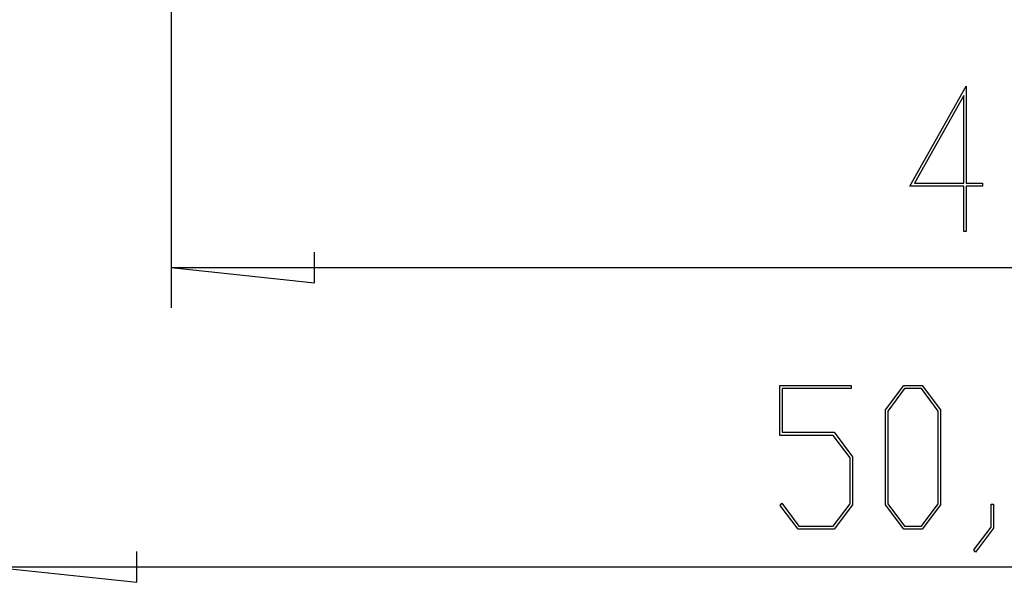
# Model space of a CAD drawing. Units: millimetres. Extents: x 0 to 841, y 0 to 594.
# Drawn here: x 138 to 187, y 230 to 258 of the extents above; entities that cross this region are included whole.
import ezdxf

# ---------------------------------------------------------------- set-up
doc = ezdxf.new("R2010")
doc.units = ezdxf.units.MM
doc.layers.add('LAYER_1', color=179, linetype='Continuous')

msp = doc.modelspace()

# ---------------------------------------------------------------- linework, layer by layer
at = {"layer": 'LAYER_1'}
for p, q in [((145.294, 303.213), (145.294, 243.888)), ((182, 249.939), (184.8, 254.911)), ((184.683, 254.445), (182.235, 250.09)), ((184.683, 250.09), (184.683, 254.445)), ((184.8, 254.911), (184.8, 250.091)), ((182.235, 250.09), (184.683, 250.09)), ((184.8, 250.091), (185.615, 250.091)), ((185.615, 250.091), (185.615, 249.939)), ((184.683, 249.939), (182, 249.939)), ((184.683, 247.68), (184.683, 249.939)), ((185.615, 249.939), (184.8, 249.939)), ((184.8, 249.939), (184.8, 247.68)), ((184.8, 247.68), (184.683, 247.68)), ((152.406, 245.126), (152.406, 246.65)), ((145.294, 245.888), (152.406, 245.126)), ((145.294, 245.888), (229.294, 245.888)), ((175.532, 237.55), (175.532, 240.037)), ((175.532, 240.037), (179.087, 240.037)), ((179.087, 239.885), (175.65, 239.885)), ((175.65, 239.885), (175.65, 237.706)), ((179.087, 240.037), (179.087, 239.885)), ((180.782, 238.822), (181.693, 240.037)), ((181.736, 239.882), (180.9, 238.762)), ((181.693, 240.037), (182.611, 240.037)), ((182.569, 239.882), (181.736, 239.882)), ((183.405, 238.762), (182.569, 239.882)), ((182.611, 240.037), (183.522, 238.822)), ((180.782, 234.1), (180.782, 238.822)), ((183.522, 238.822), (183.522, 234.1)), ((180.9, 238.762), (180.9, 234.155)), ((183.405, 234.155), (183.405, 238.762)), ((178.19, 237.55), (175.532, 237.55)), ((175.65, 237.706), (178.237, 237.706)), ((179.03, 236.435), (178.19, 237.55)), ((178.237, 237.706), (179.147, 236.491)), ((179.03, 234.157), (179.03, 236.435)), ((179.147, 236.491), (179.147, 234.1)), ((175.547, 234.072), (175.632, 234.185)), ((176.443, 232.89), (175.547, 234.072)), ((175.632, 234.185), (176.486, 233.042)), ((178.19, 233.042), (179.03, 234.157)), ((179.147, 234.1), (178.237, 232.89)), ((181.693, 232.89), (180.782, 234.1)), ((180.9, 234.155), (181.736, 233.04)), ((182.569, 233.04), (183.405, 234.155)), ((183.522, 234.1), (182.611, 232.89)), ((186.036, 232.995), (186.036, 234.129)), ((186.036, 234.129), (186.15, 234.129)), ((186.15, 234.129), (186.15, 232.938)), ((176.486, 233.042), (178.19, 233.042)), ((181.736, 233.04), (182.569, 233.04)), ((185.175, 231.86), (186.036, 232.995)), ((186.15, 232.938), (185.261, 231.742)), ((178.237, 232.89), (176.443, 232.89)), ((182.611, 232.89), (181.693, 232.89)), ((143.586, 230.251), (143.586, 231.775)), ((185.261, 231.742), (185.175, 231.86)), ((136.474, 231.013), (143.586, 230.251)), ((136.474, 231.013), (238.114, 231.013))]:
    msp.add_line(p, q, dxfattribs=at)

doc.saveas('drawing.dxf')
